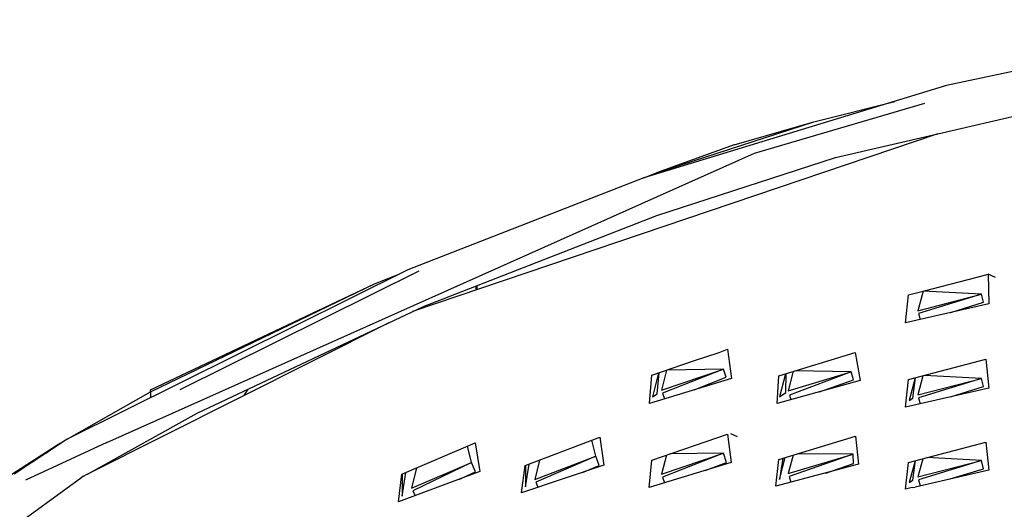
# Model space of a CAD drawing. Units: millimetres. Extents: x 20 to 6890, y -26 to 713.
# Drawn here: x 4616 to 4711, y 534 to 581 of the extents above; entities that cross this region are included whole.
import ezdxf
from ezdxf.enums import TextEntityAlignment as Align

# ---------------------------------------------------------------- set-up
doc = ezdxf.new("R2010")
doc.units = ezdxf.units.MM
doc.layers.get('0').update_dxf_attribs({"color": 252})
doc.layers.add('PRODUCT CODE', color=8, linetype='Continuous')
doc.layers.add('SEATING', color=7, linetype='Continuous')
doc.styles.add('arial', font='arial.ttf')

# ---------------------------------------------------------------- blocks, each defined once
blk = doc.blocks.new('GC7E2')
at = {"layer": 'SEATING'}
for p, q in [((-67.334, 524.479), (-97.094, 518.109)), ((-97.906, 513.456), (-67.539, 520.503)), ((-97.094, 518.109), (-126.325, 509.205)), ((-115.64, 511.596), (-99.161, 516.4)), ((-109.882, 514.603), (-102.083, 516.589)), ((-125.082, 509.694), (-109.882, 514.603)), ((-117.596, 512.399), (-109.882, 514.603)), ((-97.906, 513.456), (-148.636, 496.279)), ((-107.786, 511.163), (-97.906, 513.456)), ((-178.174, 483.622), (-115.64, 511.596)), ((-117.596, 512.399), (-125.082, 509.694)), ((-125.049, 505.575), (-107.786, 511.163)), ((-126.325, 509.205), (-125.082, 509.694)), ((-126.325, 509.205), (-149.101, 500.319)), ((-147.579, 496.776), (-125.049, 505.575)), ((-149.101, 500.319), (-181.991, 483.956)), ((-148.04, 500.187), (-171.117, 488.717)), ((-152.308, 498.976), (-149.875, 499.933)), ((-99.351, 498.253), (-94.115, 499.603)), ((-94.115, 499.603), (-93.052, 499.906)), ((-94.115, 499.603), (-94.105, 499.633)), ((-93.052, 499.906), (-92.998, 497.033)), ((-92.346, 499.572), (-93.052, 499.906)), ((-173.966, 488.71), (-152.308, 498.976)), ((-173.966, 488.543), (-152.308, 498.976)), ((-142.523, 498.751), (-142.543, 498.342)), ((-142.403, 498.389), (-142.403, 498.797)), ((-100.74, 497.914), (-99.351, 498.253)), ((-99.351, 498.253), (-99.861, 496.359)), ((-93.706, 497.97), (-99.351, 498.253)), ((-101.041, 495.197), (-100.74, 497.914)), ((-99.861, 496.359), (-93.706, 497.97)), ((-93.706, 497.97), (-99.787, 496.085)), ((-93.508, 497.184), (-93.706, 497.97)), ((-169.446, 486.483), (-147.579, 496.776)), ((-92.998, 497.033), (-101.041, 495.197)), ((-96.67, 496.194), (-93.508, 497.184)), ((-99.787, 496.085), (-99.632, 495.518)), ((-150.948, 495.19), (-180.045, 480.588)), ((-119.032, 492.343), (-118.229, 492.636)), ((-118.229, 492.636), (-117.86, 489.821)), ((-121.501, 491.511), (-119.032, 492.343)), ((-113.271, 490.089), (-105.887, 492.333)), ((-105.887, 492.333), (-105.424, 489.611)), ((-100.741, 489.706), (-93.277, 491.679)), ((-93.277, 491.679), (-93, 488.895)), ((-125.524, 490.128), (-121.501, 491.511)), ((-124.612, 488.678), (-118.621, 490.719)), ((-118.621, 490.719), (-124.518, 488.41)), ((-118.621, 490.719), (-124.051, 490.634)), ((-118.365, 489.945), (-118.621, 490.719)), ((-125.78, 487.404), (-125.524, 490.128)), ((-117.86, 489.821), (-125.78, 487.404)), ((-124.88, 490.35), (-125.479, 488.041)), ((-125.04, 488.351), (-124.836, 490.365)), ((-124.11, 490.614), (-124.612, 488.678)), ((-121.447, 488.726), (-118.365, 489.945)), ((-113.429, 487.391), (-113.271, 490.089)), ((-112.631, 490.284), (-113.219, 488.058)), ((-112.601, 488.475), (-112.562, 490.305)), ((-111.88, 490.512), (-112.374, 488.639)), ((-112.374, 488.639), (-106.299, 490.463)), ((-106.299, 490.463), (-112.237, 488.197)), ((-106.299, 490.463), (-111.721, 490.56)), ((-106.071, 489.681), (-106.299, 490.463)), ((-101.041, 487.059), (-100.741, 489.706)), ((-100.098, 489.876), (-100.681, 487.706)), ((-100.336, 487.921), (-100.061, 489.886)), ((-99.364, 490.07), (-99.858, 488.229)), ((-99.858, 488.229), (-93.709, 489.833)), ((-93.709, 489.833), (-99.784, 487.955)), ((-93.709, 489.833), (-99.192, 490.115)), ((-93.511, 489.047), (-93.709, 489.833)), ((-164.905, 488.186), (-164.524, 488.8)), ((-105.424, 489.611), (-113.429, 487.391)), ((-109.363, 488.519), (-106.071, 489.681)), ((-93, 488.895), (-101.041, 487.059)), ((-96.698, 488.051), (-93.511, 489.047)), ((-181.991, 483.956), (-173.966, 488.543)), ((-173.966, 488.543), (-173.966, 488.71)), ((-173.966, 488.543), (-173.961, 487.951)), ((-125.479, 488.041), (-125.04, 488.351)), ((-124.518, 488.41), (-124.321, 487.849)), ((-113.219, 488.058), (-112.601, 488.475)), ((-112.237, 488.197), (-112.101, 487.76)), ((-100.681, 487.706), (-100.336, 487.921)), ((-99.784, 487.955), (-99.629, 487.382)), ((-180.045, 480.588), (-169.446, 486.483)), ((-137.773, 481.398), (-130.573, 484.166)), ((-130.573, 484.166), (-130.163, 481.437)), ((-125.524, 481.935), (-118.226, 484.437)), ((-118.226, 484.437), (-117.862, 481.701)), ((-117.254, 484.179), (-117.897, 484.481)), ((-113.273, 482.006), (-105.884, 484.245)), ((-105.884, 484.245), (-105.565, 481.53)), ((-187.887, 480.228), (-182.888, 483.458)), ((-181.991, 483.956), (-187.131, 480.578)), ((-178.174, 483.622), (-186.04, 479.992)), ((-184.05, 482.603), (-182.888, 483.458)), ((-182.888, 483.458), (-181.991, 483.956)), ((-149.681, 480.565), (-142.589, 483.588)), ((-142.946, 481.688), (-143.343, 483.267)), ((-142.589, 483.588), (-142.134, 480.829)), ((-130.951, 482.316), (-131.343, 483.87)), ((-100.743, 481.715), (-93.274, 483.681)), ((-93.274, 483.681), (-93.002, 480.956)), ((-136.843, 480.07), (-130.951, 482.316)), ((-130.951, 482.316), (-136.739, 479.804)), ((-130.616, 481.412), (-130.951, 482.316)), ((-124.61, 480.57), (-118.624, 482.601)), ((-124.133, 482.412), (-124.61, 480.57)), ((-118.624, 482.601), (-124.516, 480.299)), ((-118.624, 482.601), (-123.795, 482.528)), ((-118.324, 481.691), (-118.624, 482.601)), ((-113.219, 480.045), (-112.654, 482.193)), ((-112.878, 482.125), (-113.219, 480.045)), ((-112.373, 480.636), (-106.096, 482.501)), ((-111.902, 482.421), (-112.373, 480.636)), ((-106.096, 482.501), (-112.288, 480.363)), ((-106.096, 482.501), (-111.465, 482.554)), ((-106.053, 481.596), (-106.096, 482.501)), ((-93.711, 481.898), (-98.988, 482.177)), ((-178.102, 481.668), (-178.059, 481.584)), ((-148.736, 479.237), (-142.946, 481.688)), ((-148.256, 481.172), (-148.736, 479.237)), ((-142.946, 481.688), (-148.622, 478.976)), ((-142.578, 480.795), (-142.946, 481.688)), ((-130.163, 481.437), (-138.124, 478.783)), ((-138.124, 478.783), (-137.773, 481.398)), ((-137.734, 479.354), (-137.385, 481.547)), ((-137.734, 481.413), (-137.734, 479.354)), ((-136.372, 481.937), (-136.843, 480.07)), ((-132.246, 480.742), (-130.616, 481.412)), ((-125.781, 479.286), (-125.524, 481.935)), ((-117.862, 481.701), (-125.781, 479.286)), ((-120.381, 480.932), (-118.324, 481.691)), ((-113.55, 479.406), (-113.273, 482.006)), ((-105.565, 481.53), (-113.55, 479.406)), ((-108.742, 480.685), (-106.053, 481.596)), ((-101.042, 479.127), (-100.743, 481.715)), ((-100.117, 481.88), (-100.682, 479.772)), ((-100.336, 479.994), (-100.071, 481.892)), ((-99.383, 482.073), (-99.858, 480.304)), ((-99.858, 480.304), (-93.711, 481.898)), ((-93.711, 481.898), (-99.784, 480.028)), ((-93.513, 481.107), (-93.711, 481.898)), ((-189.276, 473.961), (-180.573, 480.294)), ((-180.418, 480.381), (-180.573, 480.294)), ((-180.418, 480.381), (-180.297, 480.452)), ((-180.297, 480.452), (-180.236, 480.478)), ((-180.045, 480.588), (-180.236, 480.478)), ((-142.134, 480.829), (-150.015, 477.89)), ((-150.015, 477.89), (-149.681, 480.565)), ((-149.65, 478.456), (-149.294, 480.73)), ((-149.65, 480.578), (-149.65, 478.456)), ((-144.192, 480.061), (-142.578, 480.795)), ((-124.516, 480.299), (-124.317, 479.732)), ((-112.288, 480.363), (-112.111, 479.789)), ((-93.002, 480.956), (-100.123, 479.336)), ((-96.72, 480.11), (-93.513, 481.107)), ((-136.739, 479.804), (-136.545, 479.309)), ((-100.414, 479.288), (-101.042, 479.127)), ((-100.682, 479.772), (-100.336, 479.994)), ((-100.414, 479.288), (-100.123, 479.336)), ((-99.784, 480.028), (-99.628, 479.449)), ((-148.622, 478.976), (-148.41, 478.488))]:
    blk.add_line(p, q, dxfattribs=at)
at = {"layer": 'PRODUCT CODE', "style": 'arial'}
blk.add_attdef('GC7E2', text='', height=50, dxfattribs=at).set_placement((0.419, 199.542), align=Align.CENTER)

msp = doc.modelspace()

# ---------------------------------------------------------------- block references
msp.add_blockref('GC7E2', (4802.594, 56.37))

doc.saveas('drawing.dxf')
